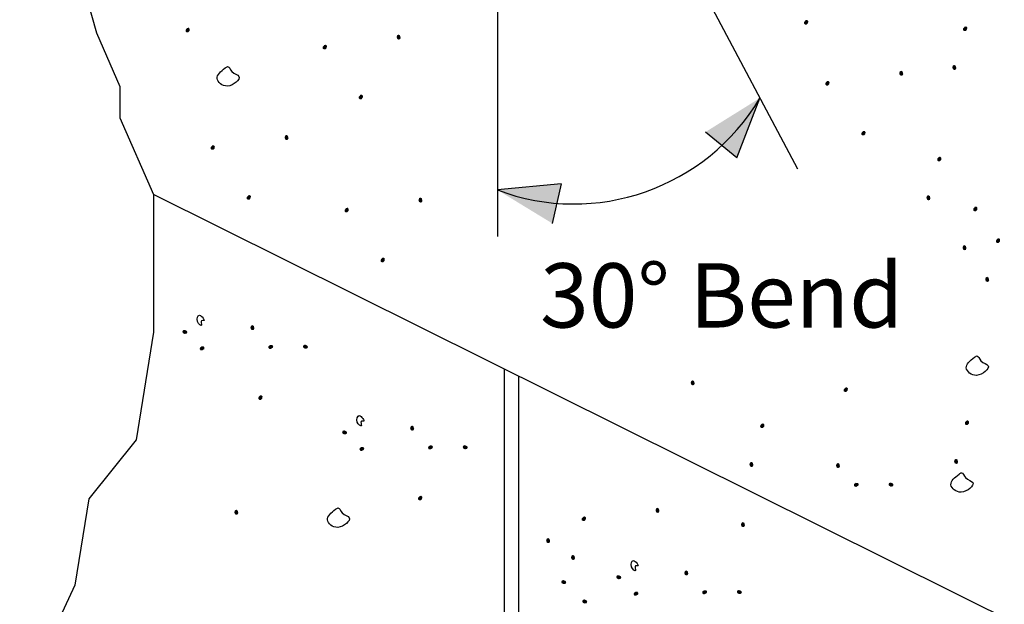
# Model space of a CAD drawing. Units: inches. Extents: x 455.549 to 455.888, y 47.361 to 48.03.
# Drawn here: x 455.577 to 455.724, y 47.505 to 47.592 of the extents above; entities that cross this region are included whole.
import ezdxf

# ---------------------------------------------------------------- set-up
doc = ezdxf.new("R2010")
doc.units = ezdxf.units.IN
doc.header["$LTSCALE"] = 0.02
doc.header["$MEASUREMENT"] = 0
doc.layers.add('A-ANNO-TEXT', color=2, linetype='Continuous', lineweight=9)
doc.layers.add('Layer1', color=7, linetype='Continuous')

msp = doc.modelspace()

# ---------------------------------------------------------------- hatches: boundary and pattern name
at = {"lineweight": 0}
h = msp.add_hatch(color=0, dxfattribs=at)
h.dxf.hatch_style = 2
h.paths.add_polyline_path([(455.6019849714442, 47.59094463091391), (455.6019813540935, 47.59070976183769), (455.6021453363521, 47.59056811906233), (455.6023779578942, 47.59057618521253), (455.6025802570352, 47.5907904831392), (455.6026125266155, 47.59108785151336), (455.6024625562168, 47.59126007284847), (455.6022226214206, 47.59123603985149)])
h = msp.add_hatch(color=0, dxfattribs=at)
h.dxf.hatch_style = 2
h.paths.add_polyline_path([(455.6943775920886, 47.59210534483295), (455.694373974738, 47.59187047575673), (455.6945379569965, 47.59172883298137), (455.6947705785387, 47.59173689913157), (455.6949728776796, 47.59195119705824), (455.6950051472599, 47.59224856543241), (455.6948551768613, 47.59242078676751), (455.694615242065, 47.59239675377054)])
h = msp.add_hatch(color=0, dxfattribs=at)
h.dxf.hatch_style = 2
h.paths.add_polyline_path([(455.7181274785599, 47.59113929007386), (455.7181238612092, 47.59090442099764), (455.7182878434677, 47.59076277822228), (455.7185204650099, 47.59077084437248), (455.7187227641509, 47.59098514229915), (455.7187550337312, 47.59128251067332), (455.7186050633325, 47.59145473200842), (455.7183651285363, 47.59143069901145)])
h = msp.add_hatch(color=0, dxfattribs=at)
h.dxf.hatch_style = 2
h.paths.add_polyline_path([(455.6341128355613, 47.58975814127476), (455.6340179155613, 47.58954191327476), (455.6338090915613, 47.58948085727483), (455.6336002675613, 47.58958490927481), (455.6335053475614, 47.58986397527477), (455.6336002675613, 47.59014807527482), (455.6338090915613, 47.59024285727484), (455.6340179155613, 47.59012174727483)])
h = msp.add_hatch(color=0, dxfattribs=at)
h.dxf.hatch_style = 2
h.paths.add_polyline_path([(455.6224745625303, 47.58840033627972), (455.6224709451797, 47.5881654672035), (455.6226349274382, 47.58802382442813), (455.6228675489804, 47.58803189057834), (455.6230698481213, 47.58824618850501), (455.6231021177016, 47.58854355687917), (455.622952147303, 47.58871577821428), (455.6227122125067, 47.5886917452173)])
h = msp.add_hatch(color=0, dxfattribs=at)
h.dxf.hatch_style = 2
h.paths.add_polyline_path([(455.7171228769542, 47.58522363493667), (455.7170279569543, 47.58500740693668), (455.7168191329542, 47.58494635093674), (455.7166103089542, 47.58505040293672), (455.7165153889543, 47.58532946893668), (455.7166103089542, 47.58561356893673), (455.7168191329542, 47.58570835093675), (455.7170279569543, 47.58558724093674)])
h = msp.add_hatch(color=0, dxfattribs=at)
h.dxf.hatch_style = 2
h.paths.add_polyline_path([(455.7091917212483, 47.58435463643687), (455.7090968012484, 47.58413840843687), (455.7088879772483, 47.58407735243694), (455.7086791532483, 47.58418140443692), (455.7085842332484, 47.58446047043688), (455.7086791532483, 47.58474457043692), (455.7088879772483, 47.58483935243694), (455.7090968012484, 47.58471824243694)])
h = msp.add_hatch(color=0, dxfattribs=at)
h.dxf.hatch_style = 2
h.paths.add_polyline_path([(455.6975534482174, 47.58299683144183), (455.6975498308667, 47.5827619623656), (455.6977138131252, 47.58262031959024), (455.6979464346674, 47.58262838574044), (455.6981487338084, 47.58284268366712), (455.6981810033886, 47.58314005204128), (455.69803103299, 47.58331227337639), (455.6977910981938, 47.58328824037941)])
h = msp.add_hatch(color=0, dxfattribs=at)
h.dxf.hatch_style = 2
h.paths.add_polyline_path([(455.6278597104891, 47.58094791765635), (455.6278560931384, 47.58071304858013), (455.6280200753969, 47.58057140580477), (455.6282526969391, 47.58057947195497), (455.6284549960801, 47.58079376988164), (455.6284872656603, 47.58109113825581), (455.6283372952617, 47.58126335959091), (455.6280973604655, 47.58123932659394)])
h = msp.add_hatch(color=0, dxfattribs=at)
h.dxf.hatch_style = 2
h.paths.add_polyline_path([(455.617370357851, 47.57476307060528), (455.617275437851, 47.57454684260528), (455.617066613851, 47.57448578660534), (455.616857789851, 47.57458983860533), (455.6167628698511, 47.57486890460529), (455.616857789851, 47.57515300460533), (455.617066613851, 47.57524778660535), (455.617275437851, 47.57512667660534)])
h = msp.add_hatch(color=0, dxfattribs=at)
h.dxf.hatch_style = 2
h.paths.add_polyline_path([(455.7029385961761, 47.57554441281846), (455.7029349788255, 47.57530954374224), (455.703098961084, 47.57516790096687), (455.7033315826262, 47.57517596711708), (455.7035338817671, 47.57539026504375), (455.7035661513474, 47.57568763341791), (455.7034161809488, 47.57585985475302), (455.7031762461525, 47.57583582175604)])
h = msp.add_hatch(color=0, dxfattribs=at)
h.dxf.hatch_style = 2
h.paths.add_polyline_path([(455.60573208482, 47.57340526561023), (455.6057284674694, 47.57317039653401), (455.6058924497279, 47.57302875375865), (455.6061250712701, 47.57303681990885), (455.606327370411, 47.57325111783553), (455.6063596399913, 47.57354848620969), (455.6062096695927, 47.57372070754479), (455.6059697347964, 47.57369667454782)])
h = msp.add_hatch(color=0, dxfattribs=at)
h.dxf.hatch_style = 2
h.paths.add_polyline_path([(455.7142612185589, 47.57168019534841), (455.7142576012083, 47.57144532627218), (455.7144215834668, 47.57130368349682), (455.714654205009, 47.57131174964702), (455.7148565041499, 47.5715260475737), (455.7148887737302, 47.57182341594786), (455.7147388033316, 47.57199563728297), (455.7144988685353, 47.57197160428599)])
h = msp.add_hatch(color=0, dxfattribs=at)
h.dxf.hatch_style = 2
h.paths.add_polyline_path([(455.6111172327788, 47.56595284698687), (455.6111136154281, 47.56571797791064), (455.6112775976866, 47.56557633513528), (455.6115102192288, 47.56558440128548), (455.6117125183698, 47.56579869921216), (455.61174478795, 47.56609606758632), (455.6115948175514, 47.56626828892143), (455.6113548827552, 47.56624425592445)])
h = msp.add_hatch(color=0, dxfattribs=at)
h.dxf.hatch_style = 2
h.paths.add_polyline_path([(455.7132566169532, 47.56576454021122), (455.7131616969533, 47.56554831221122), (455.7129528729532, 47.56548725621128), (455.7127440489533, 47.56559130821127), (455.7126491289533, 47.56587037421123), (455.7127440489533, 47.56615447421127), (455.7129528729532, 47.56624925621129), (455.7131616969533, 47.56612814621128)])
h = msp.add_hatch(color=0, dxfattribs=at)
h.dxf.hatch_style = 2
h.paths.add_polyline_path([(455.637374357266, 47.56541831571624), (455.6372794372661, 47.56520208771624), (455.637070613266, 47.56514103171631), (455.636861789266, 47.56524508371629), (455.6367668692661, 47.56552414971625), (455.636861789266, 47.5658082497163), (455.637070613266, 47.56590303171632), (455.6372794372661, 47.56578192171631)])
h = msp.add_hatch(color=0, dxfattribs=at)
h.dxf.hatch_style = 2
h.paths.add_polyline_path([(455.6257360842351, 47.5640605107212), (455.6257324668844, 47.56382564164497), (455.6258964491429, 47.56368399886961), (455.6261290706851, 47.56369206501981), (455.6263313698261, 47.56390636294649), (455.6263636394063, 47.56420373132065), (455.6262136690077, 47.56437595265576), (455.6259737342115, 47.56435191965878)])
h = msp.add_hatch(color=0, dxfattribs=at)
h.dxf.hatch_style = 2
h.paths.add_polyline_path([(455.7196463665177, 47.56422777672504), (455.719642749167, 47.56399290764882), (455.7198067314255, 47.56385126487346), (455.7200393529677, 47.56385933102366), (455.7202416521087, 47.56407362895033), (455.7202739216889, 47.5643709973245), (455.7201239512903, 47.5645432186596), (455.7198840164941, 47.56451918566263)])
h = msp.add_hatch(color=0, dxfattribs=at)
h.dxf.hatch_style = 2
h.paths.add_polyline_path([(455.718641764912, 47.55831212158785), (455.7185468449121, 47.55809589358785), (455.718338020912, 47.55803483758792), (455.718129196912, 47.5581388895879), (455.7180342769121, 47.55841795558786), (455.718129196912, 47.55870205558791), (455.718338020912, 47.55879683758793), (455.7185468449121, 47.55867572758792)])
h = msp.add_hatch(color=0, dxfattribs=at)
h.dxf.hatch_style = 2
h.paths.add_polyline_path([(455.7230378331946, 47.55949456075518), (455.7230342158439, 47.55925969167896), (455.7231981981025, 47.5591180489036), (455.7234308196446, 47.5591261150538), (455.7236331187856, 47.55934041298048), (455.7236653883659, 47.55963778135464), (455.7235154179672, 47.55981000268974), (455.723275483171, 47.55978596969277)])
h = msp.add_hatch(color=0, dxfattribs=at)
h.dxf.hatch_style = 2
h.paths.add_polyline_path([(455.6311212321938, 47.55660809209783), (455.6311176148432, 47.55637322302161), (455.6312815971017, 47.55623158024625), (455.6315142186439, 47.55623964639645), (455.6317165177848, 47.55645394432312), (455.6317487873651, 47.55675131269729), (455.6315988169665, 47.55692353403239), (455.6313588821702, 47.55689950103542)])
h = msp.add_hatch(color=0, dxfattribs=at)
h.dxf.hatch_style = 2
h.paths.add_polyline_path([(455.7220332315889, 47.553578905618), (455.721938311589, 47.553362677618), (455.7217294875889, 47.55330162161806), (455.7215206635889, 47.55340567361804), (455.721425743589, 47.55368473961801), (455.7215206635889, 47.55396883961805), (455.7217294875889, 47.55406362161807), (455.721938311589, 47.55394251161806)])
h = msp.add_hatch(color=0, dxfattribs=at)
h.dxf.hatch_style = 2
h.paths.add_polyline_path([(455.601821961962, 47.54614523559324), (455.6015950178069, 47.5460846309842), (455.6015034925874, 47.54588822326762), (455.6015747241298, 47.54566662924234), (455.601836088589, 47.54553047799084), (455.6021309783977, 47.54558057066996), (455.6022557450733, 47.54577184164372), (455.6021671570914, 47.54599611482727)])
h = msp.add_hatch(color=0, dxfattribs=at)
h.dxf.hatch_style = 2
h.paths.add_polyline_path([(455.6122658849733, 47.54636715243573), (455.6121716249732, 47.54615452443574), (455.6119642589733, 47.54609489643577), (455.6117568929732, 47.54619837843575), (455.6116626329733, 47.54647510443574), (455.6117568929732, 47.54675976243579), (455.6119642589733, 47.54685372243575), (455.6121716249732, 47.54673138243579)])
h = msp.add_hatch(color=0, dxfattribs=at)
h.dxf.hatch_style = 2
h.paths.add_polyline_path([(455.6044350557555, 47.54306152481681), (455.6042047766488, 47.54309419203344), (455.6040908307785, 47.54327742001967), (455.6041338058251, 47.54350515303803), (455.6043743125592, 47.54367134189916), (455.6046738885431, 47.54365832827506), (455.6048208637123, 47.54348446787355), (455.6047597462178, 47.54325158939583)])
h = msp.add_hatch(color=0, dxfattribs=at)
h.dxf.hatch_style = 2
h.paths.add_polyline_path([(455.6146867849608, 47.5432832627129), (455.6144530713151, 47.54331495584478), (455.6143379767502, 47.54349785804467), (455.6143821004914, 47.54372591684938), (455.6146260417645, 47.54389307979525), (455.6149253291317, 47.54387998431527), (455.6150733548658, 47.5437064218691), (455.6150129069621, 47.54347373329696)])
h = msp.add_hatch(color=0, dxfattribs=at)
h.dxf.hatch_style = 2
h.paths.add_polyline_path([(455.6198361806388, 47.54393526245228), (455.6196092364837, 47.54387465784325), (455.6195177112642, 47.54367825012666), (455.6195889428066, 47.54345665610138), (455.6198503072658, 47.5433205048499), (455.6201451970745, 47.54337059752901), (455.62026996375, 47.54356186850275), (455.6201813757682, 47.5437861416863)])
h = msp.add_hatch(color=0, dxfattribs=at)
h.dxf.hatch_style = 2
h.paths.add_polyline_path([(455.6780373510438, 47.53812580270792), (455.6779424310438, 47.53790957470792), (455.6777336070438, 47.53784851870798), (455.6775247830438, 47.53795257070797), (455.6774298630439, 47.53823163670793), (455.6775247830438, 47.53851573670797), (455.6777336070438, 47.53861051870799), (455.6779424310438, 47.53848940870798)])
h = msp.add_hatch(color=0, dxfattribs=at)
h.dxf.hatch_style = 2
h.paths.add_polyline_path([(455.7002991243586, 47.53723611854164), (455.7002955070079, 47.53700124946541), (455.7004594892664, 47.53685960669005), (455.7006921108086, 47.53686767284025), (455.7008944099496, 47.53708197076693), (455.7009266795299, 47.53737933914109), (455.7007767091312, 47.5375515604762), (455.700536774335, 47.53752752747922)])
h = msp.add_hatch(color=0, dxfattribs=at)
h.dxf.hatch_style = 2
h.paths.add_polyline_path([(455.6128526968823, 47.53605926906879), (455.6128490795316, 47.53582439999256), (455.6130130617901, 47.5356827572172), (455.6132456833323, 47.5356908233674), (455.6134479824732, 47.53590512129408), (455.6134802520535, 47.53620248966824), (455.6133302816549, 47.53637471100335), (455.6130903468587, 47.53635067800637)])
h = msp.add_hatch(color=0, dxfattribs=at)
h.dxf.hatch_style = 2
h.paths.add_polyline_path([(455.7183949649504, 47.53231079805975), (455.7183913475997, 47.53207592898352), (455.7185553298582, 47.53193428620816), (455.7187879514004, 47.53194235235836), (455.7189902505414, 47.53215665028504), (455.7190225201217, 47.5324540186592), (455.718872549723, 47.53262623999431), (455.7186326149268, 47.53260220699733)])
h = msp.add_hatch(color=0, dxfattribs=at)
h.dxf.hatch_style = 2
h.paths.add_polyline_path([(455.6256881467419, 47.5311377535012), (455.6254612025867, 47.53107714889217), (455.6253696773673, 47.53088074117558), (455.6254409089097, 47.5306591471503), (455.6257022733689, 47.53052299589881), (455.6259971631775, 47.53057308857792), (455.6261219298531, 47.53076435955168), (455.6260333418713, 47.53098863273523)])
h = msp.add_hatch(color=0, dxfattribs=at)
h.dxf.hatch_style = 2
h.paths.add_polyline_path([(455.6361320697532, 47.53135967034369), (455.6360378097531, 47.5311470423437), (455.6358304437532, 47.53108741434373), (455.6356230777531, 47.53119089634372), (455.6355288177531, 47.5314676223437), (455.6356230777531, 47.53175228034375), (455.6358304437532, 47.53184624034371), (455.6360378097531, 47.53172390034375)])
h = msp.add_hatch(color=0, dxfattribs=at)
h.dxf.hatch_style = 2
h.paths.add_polyline_path([(455.6878185672851, 47.53185582325188), (455.6878149499345, 47.53162095417566), (455.687978932193, 47.5314793114003), (455.6882115537352, 47.5314873775505), (455.6884138528761, 47.53170167547717), (455.6884461224564, 47.53199904385134), (455.6882961520578, 47.53217126518644), (455.6880562172615, 47.53214723218947)])
h = msp.add_hatch(color=0, dxfattribs=at)
h.dxf.hatch_style = 2
h.paths.add_polyline_path([(455.6283012405353, 47.52805404272478), (455.6280709614287, 47.52808670994141), (455.6279570155584, 47.52826993792763), (455.627999990605, 47.528497670946), (455.628240497339, 47.52866385980712), (455.628540073323, 47.52865084618303), (455.6286870484922, 47.52847698578151), (455.6286259309977, 47.52824410730379)])
h = msp.add_hatch(color=0, dxfattribs=at)
h.dxf.hatch_style = 2
h.paths.add_polyline_path([(455.6385529697407, 47.52827578062087), (455.638319256095, 47.52830747375274), (455.63820416153, 47.52849037595264), (455.6382482852713, 47.52871843475734), (455.6384922265444, 47.52888559770322), (455.6387915139116, 47.52887250222323), (455.6389395396457, 47.52869893977707), (455.638879091742, 47.52846625120493)])
h = msp.add_hatch(color=0, dxfattribs=at)
h.dxf.hatch_style = 2
h.paths.add_polyline_path([(455.6437023654187, 47.52892778036024), (455.6434754212635, 47.52886717575121), (455.6433838960441, 47.52867076803462), (455.6434551275865, 47.52844917400935), (455.6437164920457, 47.52831302275786), (455.6440113818543, 47.52836311543697), (455.6441361485299, 47.52855438641071), (455.6440475605481, 47.52877865959426)])
h = msp.add_hatch(color=0, dxfattribs=at)
h.dxf.hatch_style = 2
h.paths.add_polyline_path([(455.6868139656794, 47.52594016811469), (455.6867190456795, 47.52572394011469), (455.6865102216794, 47.52566288411476), (455.6863013976795, 47.52576693611474), (455.6862064776795, 47.5260460021147), (455.6863013976795, 47.52633010211475), (455.6865102216794, 47.52642488411477), (455.6867190456795, 47.52630377411476)])
h = msp.add_hatch(color=0, dxfattribs=at)
h.dxf.hatch_style = 2
h.paths.add_polyline_path([(455.7173903633447, 47.52639514292256), (455.7172954433448, 47.52617891492256), (455.7170866193447, 47.52611785892262), (455.7168777953447, 47.52622191092261), (455.7167828753448, 47.52650097692257), (455.7168777953447, 47.52678507692261), (455.7170866193447, 47.52687985892263), (455.7172954433448, 47.52675874892262)])
h = msp.add_hatch(color=0, dxfattribs=at)
h.dxf.hatch_style = 2
h.paths.add_polyline_path([(455.6997419155551, 47.52577606830892), (455.6996476555551, 47.52556344030894), (455.6994402895551, 47.52550381230896), (455.6992329235551, 47.52560729430895), (455.6991386635551, 47.52588402030893), (455.6992329235551, 47.52616867830898), (455.6994402895551, 47.52626263830894), (455.6996476555551, 47.52614029830898)])
h = msp.add_hatch(color=0, dxfattribs=at)
h.dxf.hatch_style = 2
h.paths.add_polyline_path([(455.7021628155427, 47.5226921785861), (455.701929101897, 47.52272387171797), (455.701814007332, 47.52290677391787), (455.7018581310733, 47.52313483272258), (455.7021020723463, 47.52330199566845), (455.7024013597136, 47.52328890018846), (455.7025493854477, 47.5231153377423), (455.702488937544, 47.52288264917016)])
h = msp.add_hatch(color=0, dxfattribs=at)
h.dxf.hatch_style = 2
h.paths.add_polyline_path([(455.7073122112207, 47.52334417832547), (455.7070852670655, 47.52328357371644), (455.7069937418461, 47.52308716599985), (455.7070649733885, 47.52286557197458), (455.7073263378476, 47.5227294207231), (455.7076212276563, 47.5227795134022), (455.7077459943319, 47.52297078437594), (455.7076574063501, 47.52319505755949)])
h = msp.add_hatch(color=0, dxfattribs=at)
h.dxf.hatch_style = 2
h.paths.add_polyline_path([(455.6367188816621, 47.52105178697675), (455.6367152643115, 47.52081691790053), (455.63687924657, 47.52067527512516), (455.6371118681122, 47.52068334127537), (455.6373141672531, 47.52089763920204), (455.6373464368334, 47.5211950075762), (455.6371964664348, 47.52136722891131), (455.6369565316385, 47.52134319591433)])
h = msp.add_hatch(color=0, dxfattribs=at)
h.dxf.hatch_style = 2
h.paths.add_polyline_path([(455.6098636372352, 47.5187979589962), (455.6097693772351, 47.51858533099622), (455.6095620112352, 47.51852570299624), (455.6093546452352, 47.51862918499623), (455.6092603852352, 47.51890591099621), (455.6093546452352, 47.51919056899627), (455.6095620112352, 47.51928452899622), (455.6097693772351, 47.51916218899626)])
h = msp.add_hatch(color=0, dxfattribs=at)
h.dxf.hatch_style = 2
h.paths.add_polyline_path([(455.6727783955783, 47.51908250385858), (455.6726841355782, 47.5188698758586), (455.6724767695783, 47.51881024785862), (455.6722694035782, 47.51891372985861), (455.6721751435783, 47.51919045585859), (455.6722694035782, 47.51947511385865), (455.6724767695783, 47.51956907385861), (455.6726841355782, 47.51944673385864)])
h = msp.add_hatch(color=0, dxfattribs=at)
h.dxf.hatch_style = 2
h.paths.add_polyline_path([(455.6611673409216, 47.51796549817542), (455.6611637235709, 47.5177306290992), (455.6613277058294, 47.51758898632384), (455.6615603273716, 47.51759705247404), (455.6617626265125, 47.51781135040071), (455.6617948960928, 47.51810871877488), (455.6616449256942, 47.51828094010998), (455.6614049908979, 47.51825690711301)])
h = msp.add_hatch(color=0, dxfattribs=at)
h.dxf.hatch_style = 2
h.paths.add_polyline_path([(455.6855504527095, 47.51695661687014), (455.6854555327096, 47.51674038887014), (455.6852467087095, 47.5166793328702), (455.6850378847096, 47.51678338487019), (455.6849429647096, 47.51706245087015), (455.6850378847096, 47.51734655087019), (455.6852467087095, 47.51744133287021), (455.6854555327096, 47.5173202228702)])
h = msp.add_hatch(color=0, dxfattribs=at)
h.dxf.hatch_style = 2
h.paths.add_polyline_path([(455.656444263448, 47.51456887469484), (455.656349343448, 47.51435264669484), (455.6561405194479, 47.5142915906949), (455.655931695448, 47.51439564269489), (455.6558367754481, 47.51467470869485), (455.655931695448, 47.51495880869489), (455.6561405194479, 47.51505359069491), (455.656349343448, 47.5149324806949)])
h = msp.add_hatch(color=0, dxfattribs=at)
h.dxf.hatch_style = 2
h.paths.add_polyline_path([(455.6601627393159, 47.51204984303823), (455.6600678193159, 47.51183361503823), (455.6598589953159, 47.5117725590383), (455.6596501713159, 47.51187661103828), (455.659555251316, 47.51215567703824), (455.6596501713159, 47.51243977703829), (455.6598589953159, 47.51253455903831), (455.6600678193159, 47.5124134490383)])
h = msp.add_hatch(color=0, dxfattribs=at)
h.dxf.hatch_style = 2
h.paths.add_polyline_path([(455.6770870763124, 47.50973411200297), (455.6769928163123, 47.50952148400299), (455.6767854503124, 47.50946185600301), (455.6765780843123, 47.509565338003), (455.6764838243124, 47.50984206400298), (455.6765780843123, 47.51012672200304), (455.6767854503124, 47.51022068200299), (455.6769928163123, 47.51009834200303)])
h = msp.add_hatch(color=0, dxfattribs=at)
h.dxf.hatch_style = 2
h.paths.add_polyline_path([(455.658420559983, 47.50878178920576), (455.6581936158279, 47.50872118459672), (455.6581020906085, 47.50852477688014), (455.6581733221508, 47.50830318285486), (455.65843468661, 47.50816703160338), (455.6587295764187, 47.50821712428248), (455.6588543430943, 47.50840839525623), (455.6587657551124, 47.50863266843977)])
h = msp.add_hatch(color=0, dxfattribs=at)
h.dxf.hatch_style = 2
h.paths.add_polyline_path([(455.6666431533011, 47.50951219516048), (455.666416209146, 47.50945159055145), (455.6663246839265, 47.50925518283486), (455.6663959154689, 47.50903358880959), (455.6666572799281, 47.50889743755809), (455.6669521697368, 47.50894753023721), (455.6670769364123, 47.50913880121097), (455.6669883484305, 47.50936307439451)])
h = msp.add_hatch(color=0, dxfattribs=at)
h.dxf.hatch_style = 2
h.paths.add_polyline_path([(455.6846573719779, 47.50730222201953), (455.6844304278227, 47.50724161741049), (455.6843389026033, 47.50704520969391), (455.6844101341457, 47.50682361566863), (455.6846714986049, 47.50668746441715), (455.6849663884136, 47.50673755709625), (455.6850911550891, 47.50692882807), (455.6850025671073, 47.50715310125354)])
h = msp.add_hatch(color=0, dxfattribs=at)
h.dxf.hatch_style = 2
h.paths.add_polyline_path([(455.6615608099503, 47.50588794453563), (455.6613338657951, 47.50582733992661), (455.6612423405757, 47.50563093221002), (455.6613135721181, 47.50540933818473), (455.6615749365773, 47.50527318693325), (455.661869826386, 47.50532327961236), (455.6619945930615, 47.50551455058611), (455.6619060050796, 47.50573882376966)])
h = msp.add_hatch(color=0, dxfattribs=at)
h.dxf.hatch_style = 2
h.paths.add_polyline_path([(455.6692562470946, 47.50642848438406), (455.6690259679879, 47.50646115160069), (455.6689120221176, 47.50664437958692), (455.6689549971642, 47.50687211260528), (455.6691955038983, 47.50703830146641), (455.6694950798822, 47.50702528784231), (455.6696420550514, 47.50685142744079), (455.6695809375569, 47.50661854896308)])
h = msp.add_hatch(color=0, dxfattribs=at)
h.dxf.hatch_style = 2
h.paths.add_polyline_path([(455.6795079762999, 47.50665022228015), (455.6792742626542, 47.50668191541202), (455.6791591680893, 47.50686481761192), (455.6792032918305, 47.50709287641663), (455.6794472331036, 47.5072600393625), (455.6797465204708, 47.50724694388251), (455.6798945462049, 47.50707338143635), (455.6798340983012, 47.50684069286421)])
at = {"layer": 'Layer1'}
h = msp.add_hatch(color=256, dxfattribs=at)
h.dxf.hatch_style = 1
h.paths.add_polyline_path([(455.6843329651472, 47.57182997392437), (455.6877748712864, 47.58075800659441), (455.6796446523791, 47.57568318663589)])
h = msp.add_hatch(color=256, dxfattribs=at)
h.dxf.hatch_style = 1
h.paths.add_polyline_path([(455.6580921649634, 47.56796872313816), (455.6485690384688, 47.56703783807699), (455.6567527893338, 47.56204980450941)])

# ---------------------------------------------------------------- linework, layer by layer
for p, q in [((455.6485690384689, 47.65483700680705), (455.6485690384689, 47.56009112370836)), ((455.6727528948469, 47.60901023524605), (455.6933937647223, 47.57019040500371)), ((455.5849507052962, 47.60382301840087), (455.5886524983893, 47.59049658268081)), ((455.5886524983893, 47.59049658268081), (455.5921718959244, 47.58247621640995)), ((455.5921718959244, 47.58247621640995), (455.5921718959244, 47.57782677001269)), ((455.5921718959244, 47.57782677001269), (455.5971885890556, 47.56636730846432)), ((455.7503726147874, 47.49019084217311), (455.5971885890556, 47.56636730846432)), ((455.5971885890555, 47.56636730846432), (455.5971885890555, 47.55481339319059)), ((455.5971885890555, 47.55481339319059), (455.5971885890555, 47.54577937878359)), ((455.5971885890555, 47.54577937878359), (455.5945795160246, 47.52973828113995)), ((455.6495975205981, 47.54030501386183), (455.6495975205981, 47.46728054991799)), ((455.651732974818, 47.53924307965808), (455.651732974818, 47.46604992304125)), ((455.5945795160246, 47.52973828113995), (455.5875303470853, 47.52091674050959)), ((455.5875303470853, 47.52091674050959), (455.5854457760234, 47.50801694247455)), ((455.5854457760236, 47.50801694247455), (455.5772019283697, 47.49033754958111))]:
    msp.add_line(p, q)
msp.add_arc((455.6600087210572, 47.59722463147963), 0.03228171051316154, 249.2451375578599, 329.330077882521)
for points in [[(455.6079003385883, 47.58525037825503), (455.6066899443608, 47.58366839490443), (455.6082262112589, 47.58255170049819), (455.609948693517, 47.58399409763538), (455.6088779622127, 47.58473856057287), (455.608265700432, 47.58544914897281), (455.6079003385883, 47.58525037825503)], [(455.6046005719779, 47.547906999852), (455.6040602113072, 47.54833871368319), (455.6037669302007, 47.54737991200295), (455.6043788420577, 47.54682728990273), (455.6043718017311, 47.5475147565602), (455.60474084047, 47.54753882908214), (455.6046005719779, 47.547906999852)], [(455.7198215395358, 47.54205045634218), (455.7186111453084, 47.54046847299158), (455.7201474122065, 47.53935177858533), (455.7218698944646, 47.54079417572252), (455.7207991631602, 47.54153863866001), (455.7201869013795, 47.54224922705996), (455.7198215395358, 47.54205045634218)], [(455.6284667567577, 47.53289951775996), (455.627926396087, 47.53333123159115), (455.6276331149806, 47.53237242991091), (455.6282450268375, 47.53181980781069), (455.628237986511, 47.53250727446816), (455.6286070252499, 47.5325313469901), (455.6284667567577, 47.53289951775996)], [(455.7175315912382, 47.52459883246564), (455.7163211970108, 47.52301684911503), (455.7178574639088, 47.52190015470879), (455.719579946167, 47.52334255184598), (455.7185092148626, 47.52408701478347), (455.7178969530819, 47.52479760318342), (455.7175315912382, 47.52459883246564)], [(455.6243820648438, 47.5193511862123), (455.6231716706163, 47.51776920286169), (455.6247079375144, 47.51665250845545), (455.6264304197725, 47.51809490559264), (455.6253596884682, 47.51883936853013), (455.6247474266875, 47.51954995693008), (455.6243820648438, 47.5193511862123)], [(455.669421763317, 47.51127395941924), (455.6688814026463, 47.51170567325043), (455.6685881215398, 47.51074687157019), (455.6692000333967, 47.51019424946998), (455.6691929930702, 47.51088171612744), (455.6695620318091, 47.51090578864938), (455.669421763317, 47.51127395941924)]]:
    msp.add_spline(points, degree=3)
for p, q in [((455.6843329651472, 47.57182997392437), (455.6877748712864, 47.58075800659441)), ((455.6843329651472, 47.57182997392437), (455.6796446523791, 47.57568318663589)), ((455.6580921649634, 47.56796872313816), (455.6485690384688, 47.56703783807699)), ((455.6580921649634, 47.56796872313816), (455.6567527893338, 47.56204980450941))]:
    msp.add_line(p, q, dxfattribs=at)

# ---------------------------------------------------------------- texts
at = {"layer": 'A-ANNO-TEXT', "color": 7, "insert": (455.6820881250969, 47.55609269229655), "char_height": 0.009600000000000001, "width": 0.0595730496635877, "attachment_point": 2, "line_spacing_factor": 0.9385317878468564}
msp.add_mtext('\\A1;{\\fArial|b0|i0|c0|p34;30%%D Bend}', dxfattribs=at)

doc.saveas('drawing.dxf')
